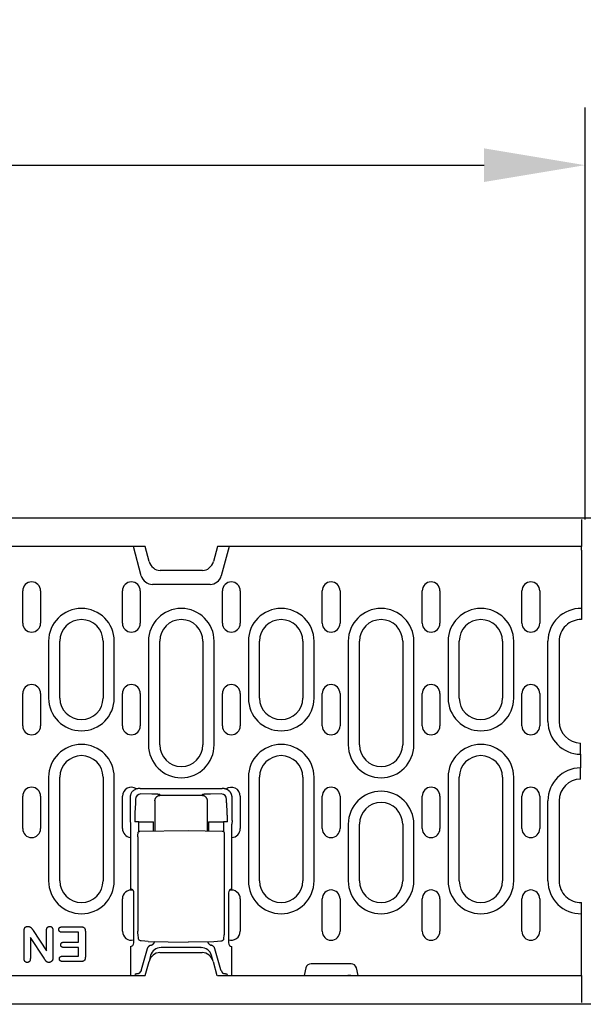
# Model space of a CAD drawing. Extents: x 2966 to 4408, y 1102 to 3018.
# Drawn here: x 3310 to 3466, y 2074 to 2347 of the extents above; entities that cross this region are included whole.
import ezdxf

# ---------------------------------------------------------------- set-up
doc = ezdxf.new("R2010")
doc.units = 0
doc.header["$LTSCALE"] = 8
doc.header["$MEASUREMENT"] = 0
doc.layers.get('DEFPOINTS').update_dxf_attribs({"linetype": 'CONTINUOUS'})
for name, color, linetype in [('BEMASS', 3, 'CONTINUOUS'), ('DUENN-18', 94, 'CONTINUOUS'), ('SICHTBAR', 7, 'CONTINUOUS')]:
    doc.layers.add(name, color=color, linetype=linetype)
doc.styles.add('BEMSTIL', font='isocp3.shx', dxfattribs={"width": 0.8})
doc.dimstyles.new('BEMASS', dxfattribs={"dimtxt": 3.5, "dimasz": 3.5, "dimexe": 2, "dimexo": 0, "dimgap": 1, "dimtad": 1, "dimdec": 0, "dimtxsty": 'BEMSTIL', "dimcen": 3, "dimclrd": 3, "dimclre": 3, "dimclrt": 4, "dimazin": 3, "dimtfac": 0.875, "dimtdec": 0, "dimtmove": 0, "dimatfit": 3, "dimtolj": 1})

# ---------------------------------------------------------------- blocks, each defined once
blk = doc.blocks.new('*D19')
at = {"layer": 'BEMASS', "color": 3}
for p, q in [((2966.04, 2208.57), (2966.04, 2322.44)), ((3466.54, 2208.07), (3466.54, 2322.44)), ((2994.04, 2306.44), (3438.54, 2306.44))]:
    blk.add_line(p, q, dxfattribs=at)
for points in [[(2994.04, 2311.1), (2994.04, 2301.77), (2966.04, 2306.44)], [(3438.54, 2311.1), (3438.54, 2301.77), (3466.54, 2306.44)]]:
    blk.add_solid(points, dxfattribs=at)
at = {"layer": 'DEFPOINTS', "color": 0}
for p in [(3466.54, 2306.44), (2966.04, 2208.57), (3466.54, 2208.07)]:
    blk.add_point(p, dxfattribs=at)
at = {"layer": 'BEMASS', "color": 4, "insert": (3216.29, 2328.44), "char_height": 28, "attachment_point": 5, "style": 'BEMSTIL'}
blk.add_mtext('\\A1;500', dxfattribs=at)

msp = doc.modelspace()

# ---------------------------------------------------------------- linework, layer by layer
at = {"layer": 'DUENN-18'}
for p, q in [((3465.54, 2208.07), (3465.54, 2200.57)), ((3343.44, 2192.49), (3341.27, 2200.57)), ((3367.81, 2200.57), (3365.64, 2192.49)), ((3465.54, 2199.58), (3465.54, 2200.57)), ((3465.54, 2199.58), (3465.54, 2180.32)), ((3362.54, 2190.11), (3346.54, 2190.11)), ((3310.55, 2179.32), (3310.55, 2188.32)), ((3315.49, 2188.32), (3315.49, 2179.32)), ((3338.22, 2179.32), (3338.22, 2188.32)), ((3343.16, 2188.32), (3343.16, 2179.32)), ((3365.95, 2179.32), (3365.95, 2188.32)), ((3370.89, 2188.32), (3370.89, 2179.32)), ((3393.62, 2179.32), (3393.62, 2188.32)), ((3398.56, 2188.32), (3398.56, 2179.32)), ((3421.35, 2179.32), (3421.35, 2188.32)), ((3426.29, 2188.32), (3426.29, 2179.32)), ((3449.02, 2179.32), (3449.02, 2188.32)), ((3453.96, 2188.32), (3453.96, 2179.32)), ((3317.73, 2174.32), (3317.73, 2158.57)), ((3320.84, 2158.57), (3320.84, 2174.32)), ((3332.84, 2174.32), (3332.84, 2158.57)), ((3335.95, 2158.57), (3335.95, 2174.32)), ((3345.43, 2174.32), (3345.43, 2145.57)), ((3348.54, 2145.57), (3348.54, 2174.32)), ((3360.54, 2174.32), (3360.54, 2145.57)), ((3363.65, 2145.57), (3363.65, 2174.32)), ((3373.13, 2174.32), (3373.13, 2158.57)), ((3376.24, 2158.57), (3376.24, 2174.32)), ((3388.24, 2174.32), (3388.24, 2158.57)), ((3391.35, 2158.57), (3391.35, 2174.32)), ((3400.83, 2174.32), (3400.83, 2145.57)), ((3403.94, 2145.57), (3403.94, 2174.32)), ((3415.94, 2174.32), (3415.94, 2145.57)), ((3419.05, 2145.57), (3419.05, 2174.32)), ((3428.53, 2174.32), (3428.53, 2158.57)), ((3431.64, 2158.57), (3431.64, 2174.32)), ((3443.64, 2174.32), (3443.64, 2158.57)), ((3446.75, 2158.57), (3446.75, 2174.32)), ((3456.23, 2152.07), (3456.23, 2174.32)), ((3459.34, 2174.32), (3459.34, 2152.07)), ((3310.55, 2150.82), (3310.55, 2159.82)), ((3315.49, 2159.82), (3315.49, 2150.82)), ((3338.22, 2150.82), (3338.22, 2159.82)), ((3343.16, 2159.82), (3343.16, 2150.82)), ((3365.95, 2150.82), (3365.95, 2159.82)), ((3370.89, 2159.82), (3370.89, 2150.82)), ((3393.62, 2150.82), (3393.62, 2159.82)), ((3398.56, 2159.82), (3398.56, 2150.82)), ((3421.35, 2150.82), (3421.35, 2159.82)), ((3426.29, 2159.82), (3426.29, 2150.82)), ((3449.02, 2150.82), (3449.02, 2159.82)), ((3453.96, 2159.82), (3453.96, 2150.82)), ((3465.29, 2145.95), (3465.29, 2146.07)), ((3465.29, 2142.96), (3465.29, 2145.95)), ((3465.29, 2142.96), (3465.29, 2139.18)), ((3465.29, 2136.18), (3465.29, 2139.18)), ((3317.73, 2136.57), (3317.73, 2107.82)), ((3320.84, 2107.82), (3320.84, 2136.57)), ((3332.84, 2136.57), (3332.84, 2107.82)), ((3335.95, 2107.82), (3335.95, 2136.57)), ((3373.13, 2136.57), (3373.13, 2107.82)), ((3376.24, 2107.82), (3376.24, 2136.57)), ((3388.24, 2136.57), (3388.24, 2107.82)), ((3391.35, 2107.82), (3391.35, 2136.57)), ((3428.53, 2136.57), (3428.53, 2107.82)), ((3431.64, 2107.82), (3431.64, 2136.57)), ((3443.64, 2136.57), (3443.64, 2107.82)), ((3446.75, 2107.82), (3446.75, 2136.57)), ((3465.29, 2136.07), (3465.29, 2136.18)), ((3310.55, 2122.32), (3310.55, 2131.32)), ((3315.49, 2131.32), (3315.49, 2122.32)), ((3338.21, 2122.32), (3338.21, 2131.32)), ((3343.1, 2133.44), (3342.83, 2133.44)), ((3343.1, 2133.44), (3344.1, 2133.44)), ((3346.32, 2131.9), (3343.33, 2131.94)), ((3344.12, 2133.41), (3344.1, 2133.44)), ((3364.83, 2133.36), (3344.12, 2133.36)), ((3348.72, 2131.57), (3348.54, 2131.76)), ((3348.72, 2131.57), (3360.23, 2131.57)), ((3360.41, 2131.76), (3360.23, 2131.57)), ((3365.62, 2131.94), (3362.63, 2131.9)), ((3364.85, 2133.44), (3364.82, 2133.41)), ((3364.85, 2133.44), (3365.85, 2133.44)), ((3366.12, 2133.44), (3365.85, 2133.44)), ((3370.88, 2131.32), (3370.88, 2122.32)), ((3393.62, 2122.32), (3393.62, 2131.32)), ((3398.56, 2131.32), (3398.56, 2122.32)), ((3421.35, 2122.32), (3421.35, 2131.32)), ((3426.29, 2131.32), (3426.29, 2122.32)), ((3449.02, 2122.32), (3449.02, 2131.32)), ((3453.96, 2131.32), (3453.96, 2122.32)), ((3340.33, 2130.94), (3340.33, 2124.61)), ((3341.82, 2129.35), (3341.67, 2126.71)), ((3341.83, 2130.45), (3341.83, 2129.71)), ((3347.22, 2130.07), (3347.22, 2121.66)), ((3361.72, 2130.07), (3361.72, 2121.73)), ((3367.12, 2129.71), (3367.12, 2130.45)), ((3367.28, 2126.71), (3367.13, 2129.35)), ((3368.62, 2124.61), (3368.62, 2130.94)), ((3456.23, 2107.82), (3456.23, 2130.07)), ((3459.34, 2130.07), (3459.34, 2107.82)), ((3340.33, 2124.61), (3340.41, 2123.58)), ((3340.41, 2123.58), (3340.41, 2105.55)), ((3342.73, 2124.24), (3341.62, 2124.24)), ((3342.73, 2124.24), (3345.72, 2124.24)), ((3342.73, 2121.46), (3342.73, 2124.24)), ((3345.72, 2124.24), (3346.83, 2124.24)), ((3346.83, 2121.65), (3346.83, 2124.24)), ((3362.12, 2124.24), (3362.12, 2121.72)), ((3362.12, 2124.24), (3363.23, 2124.24)), ((3363.23, 2124.24), (3366.22, 2124.24)), ((3366.22, 2124.24), (3366.22, 2121.53)), ((3367.33, 2124.24), (3366.22, 2124.24)), ((3368.62, 2124.61), (3368.54, 2123.58)), ((3368.54, 2105.52), (3368.54, 2123.58)), ((3400.83, 2123.57), (3400.83, 2107.82)), ((3403.94, 2107.82), (3403.94, 2123.57)), ((3415.94, 2123.57), (3415.94, 2107.82)), ((3419.05, 2107.82), (3419.05, 2123.57)), ((3343.04, 2121.58), (3356.47, 2121.82)), ((3356.47, 2121.82), (3365.9, 2121.65)), ((3342.5, 2120.08), (3342.5, 2093.82)), ((3366.45, 2120.15), (3366.45, 2093.78)), ((3341.33, 2090.61), (3341.33, 2104.52)), ((3367.62, 2104.52), (3367.62, 2090.61)), ((3338.21, 2093.82), (3338.21, 2102.82)), ((3370.88, 2102.82), (3370.88, 2093.82)), ((3393.62, 2093.82), (3393.62, 2102.82)), ((3398.56, 2102.82), (3398.56, 2093.82)), ((3421.35, 2093.82), (3421.35, 2102.82)), ((3426.29, 2102.82), (3426.29, 2093.82)), ((3449.02, 2093.82), (3449.02, 2102.82)), ((3453.96, 2102.82), (3453.96, 2093.82)), ((3465.54, 2081.57), (3465.54, 2101.82)), ((3310.92, 2086.31), (3310.92, 2093.92)), ((3313.46, 2094.04), (3317.17, 2088.44)), ((3317.17, 2088.44), (3317.17, 2094.08)), ((3318.92, 2094.07), (3318.92, 2086.61)), ((3321.48, 2095.07), (3326.77, 2095.07)), ((3326.04, 2093.57), (3321.48, 2093.57)), ((3326.04, 2090.82), (3326.04, 2093.57)), ((3327.92, 2093.87), (3327.92, 2086.64)), ((3312.67, 2092.07), (3312.67, 2086.31)), ((3316.47, 2086.37), (3312.67, 2092.07)), ((3321.98, 2090.82), (3326.04, 2090.82)), ((3342.63, 2091.86), (3342.53, 2092.91)), ((3345.36, 2091.01), (3356.47, 2090.82)), ((3363.59, 2090.94), (3356.47, 2090.82)), ((3366.32, 2091.78), (3366.42, 2092.87)), ((3326.04, 2089.32), (3321.98, 2089.32)), ((3326.04, 2086.94), (3326.04, 2089.32)), ((3340.41, 2089.58), (3340.41, 2081.57)), ((3345.07, 2088.94), (3343.44, 2083.17)), ((3348.92, 2089.32), (3348.97, 2089.32)), ((3359.98, 2089.32), (3348.97, 2089.32)), ((3359.98, 2089.32), (3360.03, 2089.32)), ((3365.51, 2083.17), (3363.88, 2088.94)), ((3368.54, 2081.57), (3368.54, 2089.58)), ((3321.63, 2086.94), (3326.04, 2086.94)), ((3326.77, 2085.44), (3321.63, 2085.44)), ((3346.02, 2087.09), (3345.58, 2085.45)), ((3363.37, 2085.45), (3362.93, 2087.09)), ((3343.37, 2082.92), (3342.96, 2082.27)), ((3365.58, 2082.92), (3365.99, 2082.27)), ((3389.1, 2083.71), (3388.59, 2081.57)), ((3401.64, 2084.82), (3390.55, 2084.82)), ((3403.59, 2081.57), (3403.09, 2083.71)), ((3341.75, 2081.93), (3341.62, 2081.57)), ((3367.2, 2081.93), (3367.33, 2081.57)), ((3465.54, 2081.57), (3465.54, 2074.07))]:
    msp.add_line(p, q, dxfattribs=at)
at = {"layer": 'DUENN-18', "flags": 128}
for points in [[(3342.83, 2133.44), (3342.68, 2133.43), (3342.53, 2133.42), (3342.37, 2133.4), (3342.22, 2133.36), (3342.06, 2133.32), (3341.91, 2133.26), (3341.76, 2133.2), (3341.61, 2133.12), (3341.46, 2133.03), (3341.32, 2132.93), (3341.19, 2132.83), (3341.06, 2132.71), (3340.95, 2132.58), (3340.84, 2132.45), (3340.74, 2132.31), (3340.65, 2132.16), (3340.57, 2132.01), (3340.51, 2131.86), (3340.45, 2131.71), (3340.41, 2131.55), (3340.37, 2131.4), (3340.35, 2131.24), (3340.34, 2131.09), (3340.33, 2130.94)], [(3344.12, 2133.36), (3344.12, 2133.36), (3344.12, 2133.36), (3344.12, 2133.37), (3344.12, 2133.37), (3344.12, 2133.37), (3344.12, 2133.37), (3344.12, 2133.37), (3344.12, 2133.38), (3344.12, 2133.38), (3344.12, 2133.38), (3344.12, 2133.38), (3344.12, 2133.39), (3344.12, 2133.39), (3344.12, 2133.39), (3344.12, 2133.39), (3344.12, 2133.39), (3344.12, 2133.4), (3344.12, 2133.4), (3344.12, 2133.4), (3344.12, 2133.4), (3344.12, 2133.4), (3344.12, 2133.41), (3344.12, 2133.41), (3344.12, 2133.41)], [(3347.42, 2131.87), (3347.38, 2131.87), (3347.33, 2131.88), (3347.29, 2131.88), (3347.25, 2131.88), (3347.2, 2131.88), (3347.16, 2131.88), (3347.11, 2131.88), (3347.07, 2131.89), (3347.02, 2131.89), (3346.98, 2131.89), (3346.93, 2131.89), (3346.88, 2131.89), (3346.84, 2131.89), (3346.79, 2131.89), (3346.74, 2131.89), (3346.7, 2131.9), (3346.65, 2131.9), (3346.6, 2131.9), (3346.55, 2131.9), (3346.51, 2131.9), (3346.46, 2131.9), (3346.41, 2131.9), (3346.36, 2131.9), (3346.32, 2131.9)], [(3347.22, 2130.07), (3347.23, 2130.16), (3347.24, 2130.26), (3347.25, 2130.35), (3347.27, 2130.44), (3347.3, 2130.53), (3347.33, 2130.63), (3347.37, 2130.72), (3347.42, 2130.81), (3347.47, 2130.89), (3347.53, 2130.98), (3347.59, 2131.06), (3347.66, 2131.13), (3347.74, 2131.2), (3347.82, 2131.27), (3347.9, 2131.33), (3347.99, 2131.38), (3348.08, 2131.43), (3348.17, 2131.47), (3348.26, 2131.5), (3348.36, 2131.53), (3348.45, 2131.55), (3348.54, 2131.56), (3348.63, 2131.57), (3348.72, 2131.57)], [(3347.54, 2131.87), (3347.54, 2131.87), (3347.53, 2131.87), (3347.53, 2131.87), (3347.52, 2131.87), (3347.52, 2131.87), (3347.51, 2131.87), (3347.51, 2131.87), (3347.5, 2131.87), (3347.5, 2131.87), (3347.49, 2131.87), (3347.49, 2131.87), (3347.48, 2131.87), (3347.48, 2131.87), (3347.47, 2131.87), (3347.46, 2131.87), (3347.46, 2131.87), (3347.45, 2131.87), (3347.45, 2131.87), (3347.44, 2131.87), (3347.44, 2131.87), (3347.43, 2131.87), (3347.43, 2131.87), (3347.42, 2131.87), (3347.42, 2131.87)], [(3348.54, 2131.76), (3348.53, 2131.76), (3348.52, 2131.77), (3348.51, 2131.77), (3348.49, 2131.78), (3348.48, 2131.78), (3348.45, 2131.79), (3348.43, 2131.79), (3348.4, 2131.8), (3348.37, 2131.8), (3348.34, 2131.81), (3348.3, 2131.81), (3348.26, 2131.82), (3348.21, 2131.82), (3348.17, 2131.83), (3348.12, 2131.83), (3348.06, 2131.84), (3348.01, 2131.84), (3347.95, 2131.84), (3347.89, 2131.85), (3347.82, 2131.85), (3347.76, 2131.86), (3347.69, 2131.86), (3347.62, 2131.86), (3347.54, 2131.87)], [(3360.23, 2131.57), (3360.32, 2131.57), (3360.41, 2131.56), (3360.5, 2131.55), (3360.59, 2131.53), (3360.69, 2131.5), (3360.78, 2131.47), (3360.87, 2131.43), (3360.96, 2131.38), (3361.05, 2131.33), (3361.13, 2131.27), (3361.21, 2131.2), (3361.29, 2131.13), (3361.36, 2131.06), (3361.42, 2130.98), (3361.48, 2130.89), (3361.53, 2130.81), (3361.58, 2130.72), (3361.62, 2130.63), (3361.65, 2130.53), (3361.68, 2130.44), (3361.7, 2130.35), (3361.71, 2130.26), (3361.72, 2130.16), (3361.72, 2130.07)], [(3360.73, 2131.82), (3360.71, 2131.82), (3360.68, 2131.82), (3360.66, 2131.81), (3360.64, 2131.81), (3360.62, 2131.81), (3360.6, 2131.81), (3360.58, 2131.8), (3360.57, 2131.8), (3360.55, 2131.8), (3360.53, 2131.8), (3360.52, 2131.79), (3360.51, 2131.79), (3360.49, 2131.79), (3360.48, 2131.78), (3360.47, 2131.78), (3360.46, 2131.78), (3360.45, 2131.78), (3360.44, 2131.77), (3360.44, 2131.77), (3360.43, 2131.77), (3360.42, 2131.77), (3360.42, 2131.76), (3360.42, 2131.76), (3360.41, 2131.76)], [(3360.81, 2131.83), (3360.81, 2131.83), (3360.8, 2131.83), (3360.8, 2131.83), (3360.8, 2131.83), (3360.79, 2131.83), (3360.79, 2131.83), (3360.79, 2131.83), (3360.78, 2131.83), (3360.78, 2131.83), (3360.78, 2131.83), (3360.77, 2131.83), (3360.77, 2131.83), (3360.77, 2131.82), (3360.76, 2131.82), (3360.76, 2131.82), (3360.76, 2131.82), (3360.75, 2131.82), (3360.75, 2131.82), (3360.75, 2131.82), (3360.74, 2131.82), (3360.74, 2131.82), (3360.74, 2131.82), (3360.73, 2131.82), (3360.73, 2131.82)], [(3362.63, 2131.9), (3362.54, 2131.9), (3362.46, 2131.9), (3362.37, 2131.9), (3362.28, 2131.9), (3362.19, 2131.89), (3362.1, 2131.89), (3362.02, 2131.89), (3361.93, 2131.89), (3361.85, 2131.88), (3361.77, 2131.88), (3361.68, 2131.88), (3361.6, 2131.88), (3361.52, 2131.87), (3361.45, 2131.87), (3361.37, 2131.87), (3361.3, 2131.86), (3361.23, 2131.86), (3361.16, 2131.85), (3361.1, 2131.85), (3361.03, 2131.85), (3360.97, 2131.84), (3360.92, 2131.84), (3360.86, 2131.83), (3360.81, 2131.83)], [(3364.82, 2133.41), (3364.82, 2133.41), (3364.82, 2133.41), (3364.82, 2133.4), (3364.82, 2133.4), (3364.82, 2133.4), (3364.82, 2133.4), (3364.82, 2133.4), (3364.82, 2133.39), (3364.82, 2133.39), (3364.82, 2133.39), (3364.82, 2133.39), (3364.82, 2133.39), (3364.82, 2133.38), (3364.82, 2133.38), (3364.82, 2133.38), (3364.83, 2133.38), (3364.83, 2133.37), (3364.83, 2133.37), (3364.83, 2133.37), (3364.83, 2133.37), (3364.83, 2133.37), (3364.83, 2133.36), (3364.83, 2133.36), (3364.83, 2133.36)], [(3367.89, 2132.71), (3367.83, 2132.76), (3367.77, 2132.82), (3367.71, 2132.87), (3367.64, 2132.92), (3367.58, 2132.97), (3367.51, 2133.02), (3367.44, 2133.06), (3367.37, 2133.1), (3367.3, 2133.14), (3367.23, 2133.18), (3367.15, 2133.22), (3367.08, 2133.25), (3367, 2133.28), (3366.92, 2133.31), (3366.84, 2133.33), (3366.76, 2133.35), (3366.68, 2133.37), (3366.6, 2133.39), (3366.52, 2133.41), (3366.44, 2133.42), (3366.36, 2133.43), (3366.28, 2133.43), (3366.2, 2133.44), (3366.12, 2133.44)], [(3368.62, 2130.94), (3368.62, 2131.02), (3368.61, 2131.1), (3368.61, 2131.18), (3368.6, 2131.26), (3368.58, 2131.34), (3368.57, 2131.43), (3368.55, 2131.51), (3368.53, 2131.59), (3368.51, 2131.66), (3368.48, 2131.74), (3368.46, 2131.82), (3368.43, 2131.9), (3368.39, 2131.97), (3368.36, 2132.05), (3368.32, 2132.12), (3368.28, 2132.19), (3368.24, 2132.26), (3368.19, 2132.33), (3368.15, 2132.4), (3368.1, 2132.47), (3368.05, 2132.53), (3368, 2132.59), (3367.94, 2132.65), (3367.89, 2132.71)], [(3341.83, 2129.71), (3341.83, 2129.69), (3341.83, 2129.67), (3341.83, 2129.66), (3341.83, 2129.64), (3341.83, 2129.62), (3341.83, 2129.61), (3341.83, 2129.59), (3341.83, 2129.58), (3341.83, 2129.56), (3341.83, 2129.55), (3341.83, 2129.53), (3341.83, 2129.51), (3341.82, 2129.5), (3341.82, 2129.48), (3341.82, 2129.47), (3341.82, 2129.45), (3341.82, 2129.44), (3341.82, 2129.43), (3341.82, 2129.41), (3341.82, 2129.4), (3341.82, 2129.39), (3341.82, 2129.38), (3341.82, 2129.36), (3341.82, 2129.35)], [(3367.13, 2129.35), (3367.13, 2129.36), (3367.13, 2129.38), (3367.13, 2129.39), (3367.13, 2129.4), (3367.13, 2129.41), (3367.13, 2129.43), (3367.13, 2129.44), (3367.13, 2129.45), (3367.13, 2129.47), (3367.12, 2129.48), (3367.12, 2129.5), (3367.12, 2129.51), (3367.12, 2129.53), (3367.12, 2129.55), (3367.12, 2129.56), (3367.12, 2129.58), (3367.12, 2129.59), (3367.12, 2129.61), (3367.12, 2129.62), (3367.12, 2129.64), (3367.12, 2129.66), (3367.12, 2129.67), (3367.12, 2129.69), (3367.12, 2129.71)], [(3341.67, 2126.71), (3341.67, 2126.63), (3341.67, 2126.55), (3341.66, 2126.46), (3341.66, 2126.37), (3341.65, 2126.28), (3341.65, 2126.19), (3341.65, 2126.09), (3341.64, 2125.99), (3341.64, 2125.89), (3341.64, 2125.79), (3341.63, 2125.68), (3341.63, 2125.58), (3341.63, 2125.47), (3341.63, 2125.36), (3341.63, 2125.25), (3341.62, 2125.14), (3341.62, 2125.03), (3341.62, 2124.92), (3341.62, 2124.8), (3341.62, 2124.69), (3341.62, 2124.58), (3341.62, 2124.46), (3341.62, 2124.35), (3341.62, 2124.24)], [(3367.28, 2126.53), (3367.28, 2126.54), (3367.28, 2126.55), (3367.28, 2126.56), (3367.28, 2126.56), (3367.28, 2126.57), (3367.28, 2126.58), (3367.28, 2126.59), (3367.28, 2126.6), (3367.28, 2126.6), (3367.28, 2126.61), (3367.28, 2126.62), (3367.28, 2126.63), (3367.28, 2126.63), (3367.28, 2126.64), (3367.28, 2126.65), (3367.28, 2126.66), (3367.28, 2126.66), (3367.28, 2126.67), (3367.28, 2126.68), (3367.28, 2126.68), (3367.28, 2126.69), (3367.28, 2126.7), (3367.28, 2126.71), (3367.28, 2126.71)], [(3367.33, 2124.24), (3367.33, 2124.34), (3367.33, 2124.44), (3367.33, 2124.55), (3367.33, 2124.65), (3367.33, 2124.75), (3367.33, 2124.85), (3367.33, 2124.96), (3367.33, 2125.06), (3367.32, 2125.16), (3367.32, 2125.26), (3367.32, 2125.36), (3367.32, 2125.46), (3367.32, 2125.56), (3367.32, 2125.66), (3367.31, 2125.75), (3367.31, 2125.85), (3367.31, 2125.94), (3367.3, 2126.03), (3367.3, 2126.12), (3367.3, 2126.21), (3367.3, 2126.29), (3367.29, 2126.37), (3367.29, 2126.45), (3367.28, 2126.53)], [(3342.5, 2120.08), (3342.5, 2120.35), (3342.51, 2120.6), (3342.52, 2120.82), (3342.53, 2120.99), (3342.55, 2121.14), (3342.57, 2121.22), (3342.61, 2121.32), (3342.69, 2121.42), (3342.79, 2121.51), (3342.91, 2121.56), (3343.04, 2121.58)], [(3365.9, 2121.65), (3366.04, 2121.63), (3366.16, 2121.58), (3366.26, 2121.49), (3366.34, 2121.39), (3366.38, 2121.29), (3366.4, 2121.21), (3366.42, 2121.06), (3366.43, 2120.89), (3366.44, 2120.67), (3366.45, 2120.42), (3366.45, 2120.15)], [(3341.41, 2104.61), (3341.41, 2104.66), (3341.4, 2104.71), (3341.39, 2104.77), (3341.37, 2104.82), (3341.36, 2104.87), (3341.34, 2104.92), (3341.31, 2104.97), (3341.29, 2105.02), (3341.26, 2105.07), (3341.23, 2105.12), (3341.19, 2105.16), (3341.15, 2105.21), (3341.11, 2105.25), (3341.06, 2105.29), (3341.01, 2105.33), (3340.96, 2105.37), (3340.9, 2105.41), (3340.84, 2105.44), (3340.77, 2105.47), (3340.71, 2105.5), (3340.64, 2105.52), (3340.56, 2105.53), (3340.49, 2105.55), (3340.41, 2105.55)], [(3310.92, 2093.92), (3310.92, 2094), (3310.92, 2094.08), (3310.93, 2094.15), (3310.93, 2094.23), (3310.94, 2094.31), (3310.96, 2094.39), (3310.98, 2094.46), (3311, 2094.54), (3311.03, 2094.61), (3311.06, 2094.68), (3311.09, 2094.75), (3311.13, 2094.82), (3311.18, 2094.88), (3311.23, 2094.94), (3311.29, 2094.99), (3311.36, 2095.04), (3311.42, 2095.08), (3311.49, 2095.11), (3311.57, 2095.14), (3311.64, 2095.16), (3311.72, 2095.17), (3311.8, 2095.18), (3311.88, 2095.19), (3311.95, 2095.19)], [(3311.95, 2095.19), (3312.04, 2095.19), (3312.12, 2095.18), (3312.2, 2095.17), (3312.28, 2095.16), (3312.36, 2095.14), (3312.44, 2095.11), (3312.52, 2095.08), (3312.59, 2095.04), (3312.66, 2094.99), (3312.73, 2094.95), (3312.8, 2094.89), (3312.86, 2094.84), (3312.92, 2094.78), (3312.97, 2094.72), (3313.03, 2094.65), (3313.08, 2094.59), (3313.13, 2094.52), (3313.18, 2094.45), (3313.22, 2094.39), (3313.27, 2094.32), (3313.32, 2094.25), (3313.37, 2094.18), (3313.41, 2094.11), (3313.46, 2094.04)], [(3317.17, 2094.08), (3317.17, 2094.14), (3317.17, 2094.21), (3317.18, 2094.28), (3317.18, 2094.34), (3317.19, 2094.41), (3317.2, 2094.47), (3317.22, 2094.54), (3317.24, 2094.6), (3317.26, 2094.66), (3317.29, 2094.73), (3317.32, 2094.78), (3317.36, 2094.84), (3317.4, 2094.89), (3317.44, 2094.94), (3317.49, 2094.99), (3317.54, 2095.03), (3317.6, 2095.07), (3317.66, 2095.1), (3317.72, 2095.13), (3317.78, 2095.16), (3317.84, 2095.17), (3317.91, 2095.18), (3317.97, 2095.19), (3318.04, 2095.19)], [(3318.04, 2095.19), (3318.11, 2095.19), (3318.18, 2095.18), (3318.24, 2095.17), (3318.31, 2095.16), (3318.37, 2095.13), (3318.43, 2095.11), (3318.49, 2095.07), (3318.54, 2095.03), (3318.6, 2094.99), (3318.64, 2094.94), (3318.69, 2094.89), (3318.73, 2094.84), (3318.76, 2094.78), (3318.79, 2094.72), (3318.82, 2094.66), (3318.84, 2094.6), (3318.86, 2094.54), (3318.88, 2094.47), (3318.89, 2094.4), (3318.9, 2094.34), (3318.91, 2094.27), (3318.91, 2094.21), (3318.91, 2094.14), (3318.92, 2094.07)], [(3320.55, 2094.32), (3320.55, 2094.38), (3320.56, 2094.44), (3320.56, 2094.49), (3320.58, 2094.54), (3320.6, 2094.6), (3320.62, 2094.65), (3320.65, 2094.7), (3320.68, 2094.75), (3320.71, 2094.79), (3320.75, 2094.83), (3320.79, 2094.87), (3320.84, 2094.9), (3320.88, 2094.93), (3320.93, 2094.96), (3320.98, 2094.98), (3321.04, 2095), (3321.09, 2095.02), (3321.14, 2095.03), (3321.2, 2095.05), (3321.26, 2095.05), (3321.31, 2095.06), (3321.37, 2095.06), (3321.42, 2095.07), (3321.48, 2095.07)], [(3321.48, 2093.57), (3321.42, 2093.57), (3321.37, 2093.57), (3321.31, 2093.58), (3321.25, 2093.58), (3321.2, 2093.59), (3321.14, 2093.6), (3321.09, 2093.62), (3321.03, 2093.63), (3320.98, 2093.65), (3320.93, 2093.68), (3320.88, 2093.7), (3320.83, 2093.74), (3320.79, 2093.77), (3320.75, 2093.81), (3320.71, 2093.85), (3320.67, 2093.9), (3320.64, 2093.94), (3320.62, 2093.99), (3320.6, 2094.05), (3320.58, 2094.1), (3320.56, 2094.15), (3320.56, 2094.21), (3320.55, 2094.27), (3320.55, 2094.32)], [(3326.77, 2095.07), (3326.85, 2095.06), (3326.93, 2095.06), (3327.01, 2095.05), (3327.09, 2095.05), (3327.17, 2095.03), (3327.24, 2095.01), (3327.32, 2094.99), (3327.4, 2094.96), (3327.47, 2094.92), (3327.54, 2094.88), (3327.6, 2094.83), (3327.66, 2094.78), (3327.71, 2094.71), (3327.75, 2094.65), (3327.79, 2094.58), (3327.82, 2094.5), (3327.85, 2094.43), (3327.87, 2094.35), (3327.88, 2094.27), (3327.9, 2094.19), (3327.9, 2094.11), (3327.91, 2094.03), (3327.91, 2093.95), (3327.92, 2093.87)], [(3342.53, 2092.91), (3342.52, 2093.09), (3342.51, 2093.31), (3342.5, 2093.56), (3342.5, 2093.82)], [(3366.45, 2093.78), (3366.45, 2093.51), (3366.44, 2093.26), (3366.43, 2093.05), (3366.42, 2092.87)], [(3321.09, 2090.06), (3321.09, 2090.12), (3321.1, 2090.17), (3321.1, 2090.23), (3321.12, 2090.28), (3321.13, 2090.33), (3321.15, 2090.38), (3321.18, 2090.43), (3321.21, 2090.48), (3321.24, 2090.53), (3321.27, 2090.57), (3321.31, 2090.61), (3321.35, 2090.65), (3321.4, 2090.68), (3321.45, 2090.71), (3321.5, 2090.73), (3321.55, 2090.75), (3321.6, 2090.77), (3321.65, 2090.78), (3321.71, 2090.79), (3321.76, 2090.8), (3321.82, 2090.81), (3321.87, 2090.81), (3321.93, 2090.82), (3321.98, 2090.82)], [(3343.02, 2091.29), (3342.87, 2091.39), (3342.75, 2091.53), (3342.67, 2091.68), (3342.63, 2091.86)], [(3343.43, 2091.15), (3343.21, 2091.2), (3343.02, 2091.28)], [(3345.36, 2091.01), (3344.39, 2091.05), (3343.43, 2091.15)], [(3346.1, 2089.96), (3346.16, 2089.98), (3346.22, 2090), (3346.28, 2090.02), (3346.34, 2090.05), (3346.4, 2090.08), (3346.46, 2090.11), (3346.51, 2090.14), (3346.57, 2090.17), (3346.62, 2090.21), (3346.67, 2090.25), (3346.72, 2090.29), (3346.77, 2090.34), (3346.81, 2090.38), (3346.86, 2090.43), (3346.9, 2090.48), (3346.94, 2090.53), (3346.97, 2090.58), (3347.01, 2090.63), (3347.04, 2090.69), (3347.07, 2090.75), (3347.1, 2090.8), (3347.12, 2090.86), (3347.14, 2090.92), (3347.16, 2090.98)], [(3361.81, 2090.91), (3361.83, 2090.85), (3361.86, 2090.8), (3361.88, 2090.74), (3361.91, 2090.69), (3361.94, 2090.64), (3361.97, 2090.59), (3362.01, 2090.54), (3362.04, 2090.49), (3362.08, 2090.44), (3362.12, 2090.4), (3362.16, 2090.35), (3362.21, 2090.31), (3362.25, 2090.27), (3362.3, 2090.23), (3362.35, 2090.2), (3362.4, 2090.16), (3362.45, 2090.13), (3362.51, 2090.1), (3362.56, 2090.07), (3362.62, 2090.04), (3362.67, 2090.02), (3362.73, 2090), (3362.79, 2089.98), (3362.85, 2089.96)], [(3365.51, 2091.07), (3364.56, 2090.98), (3363.59, 2090.94)], [(3366, 2091.25), (3365.77, 2091.13), (3365.51, 2091.07)], [(3366.32, 2091.78), (3366.28, 2091.62), (3366.22, 2091.48), (3366.12, 2091.35), (3366, 2091.25)], [(3321.98, 2089.32), (3321.93, 2089.32), (3321.87, 2089.32), (3321.82, 2089.33), (3321.76, 2089.33), (3321.71, 2089.34), (3321.65, 2089.35), (3321.6, 2089.36), (3321.55, 2089.38), (3321.5, 2089.4), (3321.45, 2089.43), (3321.4, 2089.45), (3321.36, 2089.48), (3321.31, 2089.52), (3321.27, 2089.56), (3321.24, 2089.6), (3321.21, 2089.64), (3321.18, 2089.69), (3321.15, 2089.74), (3321.13, 2089.79), (3321.12, 2089.84), (3321.1, 2089.9), (3321.1, 2089.95), (3321.09, 2090.01), (3321.09, 2090.06)], [(3346.1, 2089.96), (3346.04, 2089.94), (3345.98, 2089.92), (3345.92, 2089.9), (3345.87, 2089.88), (3345.81, 2089.85), (3345.76, 2089.82), (3345.7, 2089.79), (3345.65, 2089.75), (3345.6, 2089.71), (3345.54, 2089.67), (3345.5, 2089.63), (3345.45, 2089.59), (3345.4, 2089.54), (3345.36, 2089.49), (3345.32, 2089.44), (3345.28, 2089.39), (3345.25, 2089.34), (3345.21, 2089.29), (3345.18, 2089.23), (3345.15, 2089.17), (3345.13, 2089.12), (3345.11, 2089.06), (3345.09, 2089), (3345.07, 2088.94)], [(3363.88, 2088.94), (3363.86, 2089), (3363.84, 2089.06), (3363.82, 2089.12), (3363.79, 2089.17), (3363.77, 2089.23), (3363.74, 2089.29), (3363.7, 2089.34), (3363.67, 2089.39), (3363.63, 2089.44), (3363.59, 2089.49), (3363.55, 2089.54), (3363.5, 2089.59), (3363.45, 2089.63), (3363.4, 2089.67), (3363.35, 2089.71), (3363.3, 2089.75), (3363.25, 2089.79), (3363.19, 2089.82), (3363.14, 2089.85), (3363.08, 2089.88), (3363.02, 2089.9), (3362.97, 2089.92), (3362.91, 2089.94), (3362.85, 2089.96)], [(3311.8, 2085.19), (3311.73, 2085.2), (3311.67, 2085.2), (3311.6, 2085.21), (3311.53, 2085.23), (3311.47, 2085.25), (3311.41, 2085.27), (3311.35, 2085.31), (3311.29, 2085.34), (3311.24, 2085.39), (3311.19, 2085.43), (3311.15, 2085.48), (3311.11, 2085.54), (3311.07, 2085.6), (3311.04, 2085.66), (3311.01, 2085.72), (3310.99, 2085.78), (3310.97, 2085.85), (3310.95, 2085.91), (3310.94, 2085.98), (3310.93, 2086.04), (3310.93, 2086.11), (3310.92, 2086.18), (3310.92, 2086.25), (3310.92, 2086.31)], [(3312.67, 2086.31), (3312.66, 2086.25), (3312.66, 2086.18), (3312.66, 2086.11), (3312.65, 2086.05), (3312.64, 2085.98), (3312.63, 2085.91), (3312.62, 2085.85), (3312.6, 2085.79), (3312.57, 2085.72), (3312.55, 2085.66), (3312.52, 2085.6), (3312.48, 2085.54), (3312.45, 2085.49), (3312.4, 2085.44), (3312.36, 2085.39), (3312.3, 2085.35), (3312.25, 2085.31), (3312.19, 2085.28), (3312.13, 2085.25), (3312.07, 2085.23), (3312, 2085.21), (3311.93, 2085.2), (3311.87, 2085.2), (3311.8, 2085.19)], [(3317.81, 2085.19), (3317.73, 2085.2), (3317.65, 2085.2), (3317.57, 2085.21), (3317.49, 2085.23), (3317.42, 2085.26), (3317.35, 2085.29), (3317.28, 2085.33), (3317.21, 2085.37), (3317.15, 2085.42), (3317.09, 2085.47), (3317.04, 2085.52), (3316.98, 2085.58), (3316.93, 2085.64), (3316.89, 2085.7), (3316.84, 2085.77), (3316.8, 2085.83), (3316.76, 2085.9), (3316.71, 2085.97), (3316.67, 2086.03), (3316.63, 2086.1), (3316.59, 2086.17), (3316.55, 2086.23), (3316.51, 2086.3), (3316.47, 2086.37)], [(3318.82, 2085.86), (3318.79, 2085.82), (3318.77, 2085.77), (3318.74, 2085.72), (3318.71, 2085.68), (3318.68, 2085.63), (3318.65, 2085.59), (3318.61, 2085.55), (3318.58, 2085.51), (3318.54, 2085.48), (3318.5, 2085.44), (3318.45, 2085.41), (3318.41, 2085.38), (3318.36, 2085.35), (3318.32, 2085.32), (3318.27, 2085.3), (3318.22, 2085.28), (3318.17, 2085.26), (3318.12, 2085.24), (3318.07, 2085.23), (3318.02, 2085.21), (3317.97, 2085.2), (3317.91, 2085.2), (3317.86, 2085.19), (3317.81, 2085.19)], [(3318.92, 2086.61), (3318.92, 2086.58), (3318.92, 2086.55), (3318.92, 2086.52), (3318.91, 2086.48), (3318.91, 2086.45), (3318.91, 2086.42), (3318.91, 2086.39), (3318.91, 2086.36), (3318.91, 2086.33), (3318.9, 2086.3), (3318.9, 2086.26), (3318.9, 2086.23), (3318.89, 2086.2), (3318.89, 2086.17), (3318.88, 2086.14), (3318.88, 2086.11), (3318.87, 2086.08), (3318.87, 2086.05), (3318.86, 2086.02), (3318.85, 2085.98), (3318.84, 2085.95), (3318.83, 2085.92), (3318.82, 2085.89), (3318.82, 2085.86)], [(3320.71, 2086.19), (3320.71, 2086.24), (3320.71, 2086.3), (3320.72, 2086.36), (3320.73, 2086.41), (3320.75, 2086.47), (3320.77, 2086.52), (3320.8, 2086.57), (3320.83, 2086.62), (3320.86, 2086.66), (3320.9, 2086.7), (3320.94, 2086.74), (3320.99, 2086.78), (3321.03, 2086.81), (3321.08, 2086.84), (3321.13, 2086.86), (3321.19, 2086.88), (3321.24, 2086.9), (3321.3, 2086.91), (3321.35, 2086.92), (3321.41, 2086.93), (3321.46, 2086.93), (3321.52, 2086.94), (3321.58, 2086.94), (3321.63, 2086.94)], [(3321.63, 2085.44), (3321.58, 2085.44), (3321.52, 2085.45), (3321.46, 2085.45), (3321.41, 2085.46), (3321.35, 2085.46), (3321.3, 2085.47), (3321.24, 2085.49), (3321.19, 2085.5), (3321.14, 2085.52), (3321.09, 2085.55), (3321.04, 2085.57), (3320.99, 2085.61), (3320.94, 2085.64), (3320.9, 2085.68), (3320.87, 2085.72), (3320.83, 2085.76), (3320.8, 2085.81), (3320.78, 2085.86), (3320.75, 2085.91), (3320.74, 2085.97), (3320.72, 2086.02), (3320.71, 2086.08), (3320.71, 2086.13), (3320.71, 2086.19)], [(3327.92, 2086.64), (3327.91, 2086.56), (3327.91, 2086.48), (3327.91, 2086.4), (3327.9, 2086.32), (3327.88, 2086.24), (3327.87, 2086.16), (3327.85, 2086.08), (3327.82, 2086.01), (3327.79, 2085.93), (3327.75, 2085.86), (3327.71, 2085.8), (3327.66, 2085.74), (3327.6, 2085.68), (3327.53, 2085.63), (3327.47, 2085.59), (3327.4, 2085.55), (3327.32, 2085.52), (3327.24, 2085.5), (3327.17, 2085.48), (3327.09, 2085.47), (3327.01, 2085.46), (3326.93, 2085.45), (3326.85, 2085.44), (3326.77, 2085.44)], [(3342.35, 2082.1), (3342.39, 2082.11), (3342.43, 2082.11), (3342.47, 2082.12), (3342.51, 2082.12), (3342.55, 2082.13), (3342.58, 2082.13), (3342.62, 2082.14), (3342.65, 2082.15), (3342.68, 2082.15), (3342.71, 2082.16), (3342.74, 2082.17), (3342.77, 2082.17), (3342.79, 2082.18), (3342.82, 2082.19), (3342.84, 2082.2), (3342.86, 2082.2), (3342.88, 2082.21), (3342.9, 2082.22), (3342.91, 2082.23), (3342.93, 2082.23), (3342.94, 2082.24), (3342.95, 2082.25), (3342.96, 2082.26), (3342.96, 2082.27)], [(3365.99, 2082.27), (3365.99, 2082.26), (3366, 2082.25), (3366.01, 2082.24), (3366.02, 2082.23), (3366.04, 2082.23), (3366.05, 2082.22), (3366.07, 2082.21), (3366.09, 2082.2), (3366.11, 2082.2), (3366.13, 2082.19), (3366.15, 2082.18), (3366.18, 2082.17), (3366.21, 2082.17), (3366.24, 2082.16), (3366.27, 2082.15), (3366.3, 2082.15), (3366.33, 2082.14), (3366.37, 2082.13), (3366.4, 2082.13), (3366.44, 2082.12), (3366.48, 2082.12), (3366.52, 2082.11), (3366.56, 2082.11), (3366.6, 2082.1)], [(3341.75, 2081.93), (3341.75, 2081.94), (3341.75, 2081.95), (3341.76, 2081.95), (3341.77, 2081.96), (3341.78, 2081.97), (3341.8, 2081.98), (3341.81, 2081.99), (3341.83, 2081.99), (3341.85, 2082), (3341.87, 2082.01), (3341.9, 2082.02), (3341.92, 2082.03), (3341.95, 2082.03), (3341.98, 2082.04), (3342.01, 2082.05), (3342.04, 2082.05), (3342.07, 2082.06), (3342.11, 2082.07), (3342.15, 2082.07), (3342.19, 2082.08), (3342.22, 2082.09), (3342.27, 2082.09), (3342.31, 2082.1), (3342.35, 2082.1)], [(3366.6, 2082.1), (3366.64, 2082.1), (3366.68, 2082.09), (3366.72, 2082.09), (3366.76, 2082.08), (3366.8, 2082.07), (3366.84, 2082.07), (3366.87, 2082.06), (3366.91, 2082.05), (3366.94, 2082.05), (3366.97, 2082.04), (3367, 2082.03), (3367.03, 2082.03), (3367.05, 2082.02), (3367.08, 2082.01), (3367.1, 2082), (3367.12, 2081.99), (3367.14, 2081.99), (3367.15, 2081.98), (3367.17, 2081.97), (3367.18, 2081.96), (3367.19, 2081.95), (3367.19, 2081.95), (3367.2, 2081.94), (3367.2, 2081.93)]]:
    msp.add_lwpolyline(points, dxfattribs=at)
at = {"layer": 'DUENN-18'}
for centre, radius, start, end in [((3346.54, 2193.32), 3.21, 195, 270), ((3362.54, 2193.32), 3.21, 270, 345), ((3313.02, 2188.32), 2.47, 0, 180), ((3340.69, 2188.32), 2.47, 0, 180), ((3368.42, 2188.32), 2.47, 0, 180), ((3396.09, 2188.32), 2.47, 0, 180), ((3423.82, 2188.32), 2.47, 0, 180), ((3451.49, 2188.32), 2.47, 0, 180), ((3326.84, 2174.32), 9.11, 0, 180), ((3354.54, 2174.32), 9.11, 0, 180), ((3382.24, 2174.32), 9.11, 0, 180), ((3409.94, 2174.32), 9.11, 0, 180), ((3437.64, 2174.32), 9.11, 0, 180), ((3465.34, 2174.32), 9.11, 88.7636, 179.9912), ((3313.02, 2179.32), 2.47, 180, 0), ((3326.84, 2174.32), 6, 0, 180), ((3340.69, 2179.32), 2.47, 180, 0), ((3354.54, 2174.32), 6, 0, 180), ((3368.42, 2179.32), 2.47, 180, 0), ((3382.24, 2174.32), 6, 0, 180), ((3396.09, 2179.32), 2.47, 180, 0), ((3409.94, 2174.32), 6, 0, 180), ((3423.82, 2179.32), 2.47, 180, 0), ((3437.64, 2174.32), 6, 0, 180), ((3451.49, 2179.32), 2.47, 180, 0), ((3465.35, 2174.32), 6.01, 88.1394, 179.9802), ((3313.02, 2159.82), 2.47, 0, 180), ((3340.69, 2159.82), 2.47, 0, 180), ((3368.42, 2159.82), 2.47, 0, 180), ((3396.09, 2159.82), 2.47, 0, 180), ((3423.82, 2159.82), 2.47, 0, 180), ((3451.49, 2159.82), 2.47, 0, 180), ((3326.84, 2158.57), 9.11, 180, 0), ((3326.84, 2158.57), 6, 180, 0), ((3382.24, 2158.57), 9.11, 180, 0), ((3382.24, 2158.57), 6, 180, 0), ((3437.64, 2158.57), 9.11, 180, 0), ((3437.64, 2158.57), 6, 180, 0), ((3313.02, 2150.82), 2.47, 180, 0), ((3340.69, 2150.82), 2.47, 180, 0), ((3368.42, 2150.82), 2.47, 180, 0), ((3396.09, 2150.82), 2.47, 180, 0), ((3423.82, 2150.82), 2.47, 180, 0), ((3451.49, 2150.82), 2.47, 180, 0), ((3465.34, 2152.07), 9.11, 180, 269.6855), ((3465.34, 2152.07), 6, 180, 269.5225), ((3326.84, 2136.57), 9.11, 0, 180), ((3354.54, 2145.57), 9.11, 180, 0), ((3354.54, 2145.57), 6, 180, 0), ((3382.24, 2136.57), 9.11, 0, 180), ((3409.94, 2145.57), 9.11, 180, 0), ((3409.94, 2145.57), 6, 180, 0), ((3437.64, 2136.57), 9.11, 0, 180), ((3326.84, 2136.57), 6, 0, 180), ((3382.24, 2136.57), 6, 0, 180), ((3437.64, 2136.57), 6, 0, 180), ((3465.34, 2130.07), 9.11, 90.3145, 180), ((3465.34, 2130.07), 6, 90.4775, 180), ((3313.02, 2131.32), 2.47, 0, 180), ((3340.68, 2131.32), 2.47, 54.6174, 180), ((3368.41, 2131.32), 2.47, 0, 126.6288), ((3396.09, 2131.32), 2.47, 0, 180), ((3409.94, 2123.57), 9.11, 0, 180), ((3423.82, 2131.32), 2.47, 0, 180), ((3451.49, 2131.32), 2.47, 0, 180), ((3409.94, 2123.57), 6, 0, 180), ((3313.02, 2122.32), 2.47, 180, 0), ((3340.68, 2122.32), 2.47, 180, 263.7001), ((3368.41, 2122.32), 2.47, 272.9476, 0), ((3396.09, 2122.32), 2.47, 180, 0), ((3423.82, 2122.32), 2.47, 180, 0), ((3451.49, 2122.32), 2.47, 180, 0), ((3326.84, 2107.82), 9.11, 180, 0), ((3326.84, 2107.82), 6, 180, 0), ((3382.24, 2107.82), 9.11, 180, 0), ((3382.24, 2107.82), 6, 180, 0), ((3409.94, 2107.82), 9.11, 180, 0), ((3409.94, 2107.82), 6, 180, 0), ((3437.64, 2107.82), 9.11, 180, 0), ((3437.64, 2107.82), 6, 180, 0), ((3465.34, 2107.82), 9.11, 180.0088, 271.2364), ((3465.35, 2107.82), 6.01, 180.0198, 271.8606), ((3340.68, 2102.82), 2.47, 80.136, 180), ((3368.41, 2102.82), 2.47, 0, 101.3153), ((3396.09, 2102.82), 2.47, 0, 180), ((3423.82, 2102.82), 2.47, 0, 180), ((3451.49, 2102.82), 2.47, 0, 180), ((3340.68, 2093.82), 2.47, 180, 285.2113), ((3368.41, 2093.82), 2.47, 251.2815, 0), ((3396.09, 2093.82), 2.47, 180, 0), ((3423.82, 2093.82), 2.47, 180, 0), ((3451.49, 2093.82), 2.47, 180, 0), ((3348.92, 2086.32), 3, 90, 165), ((3360.03, 2086.32), 3, 15, 90), ((3390.55, 2083.32), 1.5, 90, 165), ((3401.64, 2083.32), 1.5, 15, 90)]:
    msp.add_arc(centre, radius, start, end, dxfattribs=at)
for centre, major_axis, ratio, start_param, end_param in [((3343.33, 2130.45), (-1.06, -1.06), 0.997265, 3.92836, 5.496418), ((3365.62, 2130.45), (-1.06, 1.06), 0.997265, 3.92836, 5.496418), ((3368.62, 2104.52), (0.748, 0.664), 0.9969, 0.922175, 2.413847), ((3340.33, 2090.61), (0.449, 0.948), 0.942485, 3.686327, 5.132556), ((3343.27, 2091.72), (-0.254, -0.431), 0.651049, 6.279004, 6.283365), ((3343.49, 2091.65), (-0.066, -0.496), 0.256687, 0.000013, 0.000943), ((3368.62, 2090.61), (-0.449, 0.948), 0.942485, 1.15063, 2.596858), ((3343.13, 2078.18), (-5.07, -18.93), 0.052336, 4.459668, 4.473693), ((3365.82, 2078.18), (-5.07, 18.93), 0.052336, 4.951085, 4.96511)]:
    msp.add_ellipse(centre, major_axis=major_axis, ratio=ratio, start_param=start_param, end_param=end_param, dxfattribs=at)
at = {"layer": 'SICHTBAR'}
for p, q in [((2966.04, 2208.57), (3966.04, 2208.57)), ((3344.54, 2200.57), (3087.54, 2200.57)), ((3345.65, 2196.44), (3344.54, 2200.57)), ((3364.54, 2200.57), (3363.43, 2196.44)), ((3465.54, 2200.57), (3364.54, 2200.57)), ((3360.42, 2193.97), (3348.66, 2193.97)), ((3348.59, 2087.91), (3360.36, 2087.91)), ((3344.54, 2081.57), (3345.58, 2085.45)), ((3363.37, 2085.45), (3364.41, 2081.57)), ((3087.54, 2081.57), (3344.54, 2081.57)), ((3364.54, 2081.57), (3465.54, 2081.57)), ((3400.74, 2081.57), (3400.74, 2081.57)), ((3401.59, 2081.57), (3401.59, 2081.57)), ((3966.04, 2073.57), (2966.04, 2073.57))]:
    msp.add_line(p, q, dxfattribs=at)
for centre, major_axis, ratio, start_param, end_param in [((3348.54, 2197.23), (0.76, -3.18), 0.917788, 4.742739, 6.067861), ((3360.54, 2197.23), (-0.76, -3.18), 0.917788, 0.215325, 1.540447), ((3348.48, 2084.66), (0.76, 3.18), 0.917788, 0.215325, 1.540447), ((3360.47, 2084.66), (-0.76, 3.18), 0.917788, 4.742739, 6.067861), ((3400.67, 2087.86), (0.06, -6.3), 0.15884, 6.281596, 6.290257), ((3400.73, 2081.47), (0.999, 0.056), 0.095811, 0.529899, 1.559598), ((3400.67, 2087.86), (0.93, -6.29), 0.077997, 6.262951, 6.271613)]:
    msp.add_ellipse(centre, major_axis=major_axis, ratio=ratio, start_param=start_param, end_param=end_param, dxfattribs=at)

# ---------------------------------------------------------------- dimensions: what is measured, and where the dimension line sits
at = {"layer": 'BEMASS'}
dim = msp.add_linear_dim(base=(3466.54, 2306.44), p1=(2966.04, 2208.57), p2=(3466.54, 2208.07), text='500', dimstyle='BEMASS', override={"dimscale": 8, "dimexe": 2, "dimgap": 1, "dimdec": 0, "dimclrt": 4, "dimtdec": 0, "dimtmove": 0, "dimatfit": 0}, dxfattribs=at)
dim.commit()
dim.dimension.update_dxf_attribs({"geometry": '*D19', "text_midpoint": (3216.29, 2328.44)})

doc.saveas('drawing.dxf')
